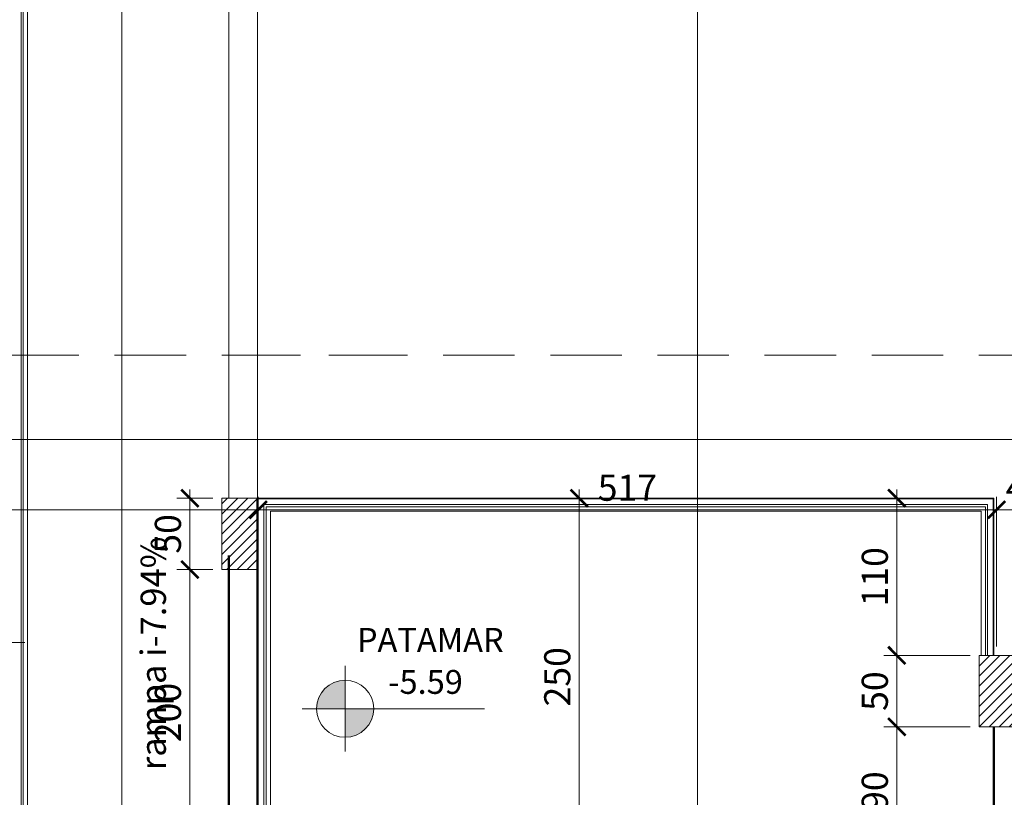
# Model space of a CAD drawing. Units: inches. Extents: x 6643 to 230932, y -24724 to 22459.
# Drawn here: x 185559 to 186248, y -4188 to -3643 of the extents above; entities that cross this region are included whole.
import ezdxf

# ---------------------------------------------------------------- set-up
doc = ezdxf.new("R2010")
doc.units = ezdxf.units.IN
doc.header["$MEASUREMENT"] = 0
doc.linetypes.add('IMPORT-HIDDEN _7_', pattern=[0.375, 0.25, -0.125])
for name, color, linetype, lineweight in [('A-FLORSTM', 7, 'Continuous', 9), ('ARQ_ALV_ALT', 7, 'Continuous', 50), ('ARQ_CTA_GER', 9, 'Continuous', 20), ('ARQ_EST_PIL', 6, 'Continuous', 13), ('ARQ_LAY_COR', 4, 'Continuous', 9), ('ARQ_PRJ_COB', 7, 'IMPORT-HIDDEN _7_', 13), ('ARQ_PRJ_GER', 9, 'Continuous', 35), ('ARQ_SMB_CTE', 7, 'Continuous', 9), ('ARQ_SMB_GER', 7, 'Continuous', 18), ('ARQ_SMB_NIV', 7, 'Continuous', 35), ('ARQ_TXT_AMB', 3, 'Continuous', 13), ('L1', 1, 'Continuous', 13), ('TEXTO', 6, 'Continuous', 15)]:
    doc.layers.add(name, color=color, linetype=linetype, lineweight=lineweight)
doc.layers.add('ARQ_CTA_NIV', color=7, linetype='Continuous')
doc.styles.get("Standard").update_dxf_attribs({"font": 'arial.ttf'})
doc.dimstyles.new('Cota-2_0mm_Arial_Metro', dxfattribs={"dimscale": 30.48, "dimtxt": 0.6, "dimasz": 0.4, "dimexe": 0.3, "dimexo": 0.2, "dimgap": 0.2, "dimtad": 1, "dimtoh": 1, "dimdec": 0, "dimzin": 1, "dimdsep": 46, "dimtxsty": 'Standard', "dimblk": 'ARCHTICK', "dimcen": 0.09, "dimdle": 0.2, "dimclrd": 1, "dimclre": 1, "dimclrt": 250, "dimadec": 3, "dimazin": 0, "dimtfac": 1, "dimtdec": 0, "dimtmove": 0, "dimatfit": 3, "dimfxl": 0.656168, "dimtvp": 1, "dimtolj": 1, "dimtzin": 0, "dimlwd": -1, "dimlwe": -1, "dimarcsym": 0})

# ---------------------------------------------------------------- blocks, each defined once
blk = doc.blocks.new('Spot Elevations - M_Spot Elevation - Target Filled_1-23738-BL SL AULA TÉRREO')
at = {"layer": 'ARQ_CTA_NIV', "lineweight": 9}
h = blk.add_hatch(color=7, dxfattribs=at)
edge = h.paths.add_edge_path(flags=0)
edge.add_line((0, 0), (0, 0.2))
edge.add_arc((0, 0), 0.2, 90, 180)
edge.add_line((-0.2, 0), (0, 0))
h = blk.add_hatch(color=7, dxfattribs=at)
edge = h.paths.add_edge_path(flags=0)
edge.add_line((0, 0), (0, -0.2))
edge.add_arc((0, 0), 0.2, 270, 360)
edge.add_line((0.2, 0), (0, 0))
at = {"layer": 'ARQ_CTA_NIV', "color": 7, "lineweight": 9}
for p, q in [((0, -0.3), (0, 0.3)), ((-0.3, 0), (0.9762, 0))]:
    blk.add_line(p, q, dxfattribs=at)
blk.add_circle((0, 0), 0.2, dxfattribs=at)
blk = doc.blocks.new('PILAR 25 X50')
at = {"layer": 'ARQ_PRJ_GER', "ltscale": 0.1}
h = blk.add_hatch(dxfattribs=at)
h.set_pattern_fill('ANSI31', color=256, scale=40, angle=90)
h.set_pattern_definition([(135, (-153541.8094, 13406.326), (-3.5355339, -3.5355339), [])])
h.paths.add_polyline_path([(25, 50), (0, 50), (0, 0), (25, 0)])
at = {"layer": 'ARQ_EST_PIL', "ltscale": 0.1}
blk.add_lwpolyline([(25, 50), (0, 50), (0, 0), (25, 0)], close=True, dxfattribs=at)
blk = doc.blocks.new('_ARCHTICK')
at = {"color": 0, "linetype": 'ByBlock', "const_width": 0.15}
blk.add_lwpolyline([(-0.5, -0.5), (0.5, 0.5)], dxfattribs=at)
blk = doc.blocks.new('*D708')
at = {"layer": 'ARQ_CTA_GER', "color": 1, "ltscale": 0.1, "transparency": 16777216}
for p, q in [((186242.41, -4082.24), (186242.41, -3977.28)), ((186282.91, -4082.24), (186282.91, -3977.28)), ((186289, -3986.43), (186236.31, -3986.43))]:
    blk.add_line(p, q, dxfattribs=at)
at = {"layer": 'Defpoints', "color": 0, "ltscale": 0.1, "transparency": 16777216}
for p in [(186242.41, -3986.43), (186242.41, -4088.34), (186282.91, -4088.34)]:
    blk.add_point(p, dxfattribs=at)
at = {"layer": 'ARQ_CTA_GER', "color": 1, "ltscale": 0.1, "transparency": 16777216, "xscale": 12.192, "yscale": 12.192, "zscale": 12.192, "rotation": 180}
blk.add_blockref('_ARCHTICK', (186242.41, -3986.43), dxfattribs=at)
at = {"layer": 'ARQ_CTA_GER', "color": 1, "ltscale": 0.1, "transparency": 16777216, "xscale": 12.192, "yscale": 12.192, "zscale": 12.192}
blk.add_blockref('_ARCHTICK', (186282.91, -3986.43), dxfattribs=at)
at = {"layer": 'ARQ_CTA_GER', "color": 250, "ltscale": 0.1, "transparency": 16777216, "insert": (186262.66, -3970.99), "char_height": 18.288, "attachment_point": 5}
blk.add_mtext('\\A1;40', dxfattribs=at)
blk = doc.blocks.new('*D709')
at = {"layer": 'ARQ_CTA_GER', "color": 1, "ltscale": 0.1, "transparency": 16777216}
for p, q in [((185725.5, -4073.79), (185725.5, -3977.28)), ((186242.41, -4082.24), (186242.41, -3977.28)), ((186248.51, -3986.43), (185719.4, -3986.43))]:
    blk.add_line(p, q, dxfattribs=at)
at = {"layer": 'Defpoints', "color": 0, "ltscale": 0.1, "transparency": 16777216}
for p in [(185725.5, -3986.43), (185725.5, -4079.89), (186242.41, -4088.34)]:
    blk.add_point(p, dxfattribs=at)
at = {"layer": 'ARQ_CTA_GER', "color": 1, "ltscale": 0.1, "transparency": 16777216, "xscale": 12.192, "yscale": 12.192, "zscale": 12.192, "rotation": 180}
blk.add_blockref('_ARCHTICK', (185725.5, -3986.43), dxfattribs=at)
at = {"layer": 'ARQ_CTA_GER', "color": 1, "ltscale": 0.1, "transparency": 16777216, "xscale": 12.192, "yscale": 12.192, "zscale": 12.192}
blk.add_blockref('_ARCHTICK', (186242.41, -3986.43), dxfattribs=at)
at = {"layer": 'ARQ_CTA_GER', "color": 250, "ltscale": 0.1, "transparency": 16777216, "insert": (185983.95, -3970.99), "char_height": 18.288, "attachment_point": 5}
blk.add_mtext('\\A1;517', dxfattribs=at)
blk = doc.blocks.new('*D710')
at = {"layer": 'ARQ_CTA_GER', "color": 1, "ltscale": 0.1, "transparency": 16777216}
for p, q in [((184815.01, -3987.35), (184815.01, -3977.28)), ((185725.5, -4073.79), (185725.5, -3977.28)), ((185731.6, -3986.43), (184808.91, -3986.43))]:
    blk.add_line(p, q, dxfattribs=at)
at = {"layer": 'Defpoints', "color": 0, "ltscale": 0.1, "transparency": 16777216}
for p in [(184815.01, -3986.43), (184815.01, -3993.44), (185725.5, -4079.89)]:
    blk.add_point(p, dxfattribs=at)
at = {"layer": 'ARQ_CTA_GER', "color": 1, "ltscale": 0.1, "transparency": 16777216, "xscale": 12.192, "yscale": 12.192, "zscale": 12.192, "rotation": 180}
blk.add_blockref('_ARCHTICK', (184815.01, -3986.43), dxfattribs=at)
at = {"layer": 'ARQ_CTA_GER', "color": 1, "ltscale": 0.1, "transparency": 16777216, "xscale": 12.192, "yscale": 12.192, "zscale": 12.192}
blk.add_blockref('_ARCHTICK', (185725.5, -3986.43), dxfattribs=at)
at = {"layer": 'ARQ_CTA_GER', "color": 250, "ltscale": 0.1, "transparency": 16777216, "insert": (185270.25, -3970.99), "char_height": 18.288, "attachment_point": 5}
blk.add_mtext('\\A1;910', dxfattribs=at)
blk = doc.blocks.new('*D727')
at = {"layer": 'ARQ_CTA_GER', "color": 1, "ltscale": 0.1, "transparency": 16777216}
for p, q in [((185677.72, -3972.24), (185677.72, -4034.43)), ((185693.83, -3978.34), (185668.58, -3978.34)), ((185693.83, -4028.34), (185668.58, -4028.34))]:
    blk.add_line(p, q, dxfattribs=at)
at = {"layer": 'Defpoints', "color": 0, "ltscale": 0.1, "transparency": 16777216}
for p in [(185699.92, -3978.34), (185677.72, -4028.34), (185699.92, -4028.34)]:
    blk.add_point(p, dxfattribs=at)
at = {"layer": 'ARQ_CTA_GER', "color": 1, "ltscale": 0.1, "transparency": 16777216, "xscale": 12.192, "yscale": 12.192, "zscale": 12.192}
for p, rotation in [((185677.72, -3978.34), 90), ((185677.72, -4028.34), 270)]:
    blk.add_blockref('_ARCHTICK', p, dxfattribs=dict(at, rotation=rotation))
at = {"layer": 'ARQ_CTA_GER', "color": 250, "ltscale": 0.1, "transparency": 16777216, "insert": (185662.29, -4003.34), "char_height": 18.288, "attachment_point": 5, "rotation": 90}
blk.add_mtext('\\A1;50', dxfattribs=at)
blk = doc.blocks.new('*D728')
at = {"layer": 'ARQ_CTA_GER', "color": 1, "ltscale": 0.1, "transparency": 16777216}
for p, q in [((185677.72, -4022.24), (185677.72, -4234.43)), ((185693.83, -4028.34), (185668.58, -4028.34)), ((185723.4, -4228.34), (185668.58, -4228.34))]:
    blk.add_line(p, q, dxfattribs=at)
at = {"layer": 'Defpoints', "color": 0, "ltscale": 0.1, "transparency": 16777216}
for p in [(185699.92, -4028.34), (185677.72, -4228.34), (185729.5, -4228.34)]:
    blk.add_point(p, dxfattribs=at)
at = {"layer": 'ARQ_CTA_GER', "color": 1, "ltscale": 0.1, "transparency": 16777216, "xscale": 12.192, "yscale": 12.192, "zscale": 12.192}
for p, rotation in [((185677.72, -4028.34), 90), ((185677.72, -4228.34), 270)]:
    blk.add_blockref('_ARCHTICK', p, dxfattribs=dict(at, rotation=rotation))
at = {"layer": 'ARQ_CTA_GER', "color": 250, "ltscale": 0.1, "transparency": 16777216, "insert": (185662.29, -4128.34), "char_height": 18.288, "attachment_point": 5, "rotation": 90}
blk.add_mtext('\\A1;200', dxfattribs=at)
blk = doc.blocks.new('*D663')
at = {"layer": 'ARQ_CTA_GER', "color": 1, "ltscale": 0.1, "transparency": 16777216}
for p, q in [((185950.29, -3972.24), (185950.29, -4234.44)), ((185976.65, -3978.34), (185941.14, -3978.34)), ((185976.65, -4228.34), (185941.14, -4228.34))]:
    blk.add_line(p, q, dxfattribs=at)
at = {"layer": 'Defpoints', "color": 0, "ltscale": 0.1, "transparency": 16777216}
for p in [(185982.75, -3978.34), (185950.29, -4228.34), (185982.75, -4228.34)]:
    blk.add_point(p, dxfattribs=at)
at = {"layer": 'ARQ_CTA_GER', "color": 1, "ltscale": 0.1, "transparency": 16777216, "xscale": 12.192, "yscale": 12.192, "zscale": 12.192}
for p, rotation in [((185950.29, -3978.34), 90), ((185950.29, -4228.34), 270)]:
    blk.add_blockref('_ARCHTICK', p, dxfattribs=dict(at, rotation=rotation))
at = {"layer": 'ARQ_CTA_GER', "color": 250, "ltscale": 0.1, "transparency": 16777216, "insert": (185934.86, -4103.34), "char_height": 18.288, "attachment_point": 5, "rotation": 90}
blk.add_mtext('\\A1;250', dxfattribs=at)
blk = doc.blocks.new('*D1451')
at = {"layer": 'ARQ_CTA_GER', "color": 1, "ltscale": 0.1, "transparency": 16777216}
for p, q in [((186172.57, -3972.24), (186172.57, -4094.43)), ((186169.24, -3978.34), (186181.72, -3978.34)), ((186223.98, -4088.34), (186163.43, -4088.34))]:
    blk.add_line(p, q, dxfattribs=at)
at = {"layer": 'Defpoints', "color": 0, "ltscale": 0.1, "transparency": 16777216}
for p in [(186163.15, -3978.34), (186172.57, -4088.34), (186230.07, -4088.34)]:
    blk.add_point(p, dxfattribs=at)
at = {"layer": 'ARQ_CTA_GER', "color": 1, "ltscale": 0.1, "transparency": 16777216, "xscale": 12.192, "yscale": 12.192, "zscale": 12.192}
for p, rotation in [((186172.57, -3978.34), 90), ((186172.57, -4088.34), 270)]:
    blk.add_blockref('_ARCHTICK', p, dxfattribs=dict(at, rotation=rotation))
at = {"layer": 'ARQ_CTA_GER', "color": 250, "ltscale": 0.1, "transparency": 16777216, "insert": (186157.14, -4033.34), "char_height": 18.288, "attachment_point": 5, "rotation": 90}
blk.add_mtext('\\A1;110', dxfattribs=at)
blk = doc.blocks.new('*D1452')
at = {"layer": 'ARQ_CTA_GER', "color": 1, "ltscale": 0.1, "transparency": 16777216}
for p, q in [((186172.57, -4082.24), (186172.57, -4144.43)), ((186223.98, -4088.34), (186163.43, -4088.34)), ((186223.98, -4138.34), (186163.43, -4138.34))]:
    blk.add_line(p, q, dxfattribs=at)
at = {"layer": 'Defpoints', "color": 0, "ltscale": 0.1, "transparency": 16777216}
for p in [(186230.07, -4088.34), (186172.57, -4138.34), (186230.07, -4138.34)]:
    blk.add_point(p, dxfattribs=at)
at = {"layer": 'ARQ_CTA_GER', "color": 1, "ltscale": 0.1, "transparency": 16777216, "xscale": 12.192, "yscale": 12.192, "zscale": 12.192}
for p, rotation in [((186172.57, -4088.34), 90), ((186172.57, -4138.34), 270)]:
    blk.add_blockref('_ARCHTICK', p, dxfattribs=dict(at, rotation=rotation))
at = {"layer": 'ARQ_CTA_GER', "color": 250, "ltscale": 0.1, "transparency": 16777216, "insert": (186157.14, -4113.34), "char_height": 18.288, "attachment_point": 5, "rotation": 90}
blk.add_mtext('\\A1;50', dxfattribs=at)
blk = doc.blocks.new('*D1453')
at = {"layer": 'ARQ_CTA_GER', "color": 1, "ltscale": 0.1, "transparency": 16777216}
for p, q in [((186172.57, -4132.24), (186172.57, -4234.43)), ((186223.98, -4138.34), (186163.43, -4138.34)), ((186173.22, -4228.34), (186163.43, -4228.34))]:
    blk.add_line(p, q, dxfattribs=at)
at = {"layer": 'Defpoints', "color": 0, "ltscale": 0.1, "transparency": 16777216}
for p in [(186230.07, -4138.34), (186172.57, -4228.34), (186179.32, -4228.34)]:
    blk.add_point(p, dxfattribs=at)
at = {"layer": 'ARQ_CTA_GER', "color": 1, "ltscale": 0.1, "transparency": 16777216, "xscale": 12.192, "yscale": 12.192, "zscale": 12.192}
for p, rotation in [((186172.57, -4138.34), 90), ((186172.57, -4228.34), 270)]:
    blk.add_blockref('_ARCHTICK', p, dxfattribs=dict(at, rotation=rotation))
at = {"layer": 'ARQ_CTA_GER', "color": 250, "ltscale": 0.1, "transparency": 16777216, "insert": (186157.14, -4183.34), "char_height": 18.288, "attachment_point": 5, "rotation": 90}
blk.add_mtext('\\A1;90', dxfattribs=at)
blk = doc.blocks.new('*D1497')
at = {"layer": 'ARQ_CTA_GER', "color": 1, "ltscale": 0.1, "transparency": 16777216}
for p, q in [((184815.01, -3971.19), (184815.01, -3928.12)), ((188779.85, -4082.24), (188779.85, -3928.12)), ((184808.91, -3937.26), (188785.94, -3937.26))]:
    blk.add_line(p, q, dxfattribs=at)
at = {"layer": 'Defpoints', "color": 0, "ltscale": 0.1, "transparency": 16777216}
for p in [(188779.85, -3937.26), (184815.01, -3977.28), (188779.85, -4088.34)]:
    blk.add_point(p, dxfattribs=at)
at = {"layer": 'ARQ_CTA_GER', "color": 1, "ltscale": 0.1, "transparency": 16777216, "xscale": 12.192, "yscale": 12.192, "zscale": 12.192, "rotation": 180}
blk.add_blockref('_ARCHTICK', (184815.01, -3937.26), dxfattribs=at)
at = {"layer": 'ARQ_CTA_GER', "color": 1, "ltscale": 0.1, "transparency": 16777216, "xscale": 12.192, "yscale": 12.192, "zscale": 12.192}
blk.add_blockref('_ARCHTICK', (188779.85, -3937.26), dxfattribs=at)
at = {"layer": 'ARQ_CTA_GER', "color": 250, "ltscale": 0.1, "transparency": 16777216, "insert": (186797.43, -3921.82), "char_height": 18.288, "attachment_point": 5}
blk.add_mtext('\\A1;3965', dxfattribs=at)
blk = doc.blocks.new('projeção coberturas')
at = {"layer": 'ARQ_PRJ_COB', "ltscale": 200}
blk.add_line((203989.93, -29153.03), (204625.43, -29153.03), dxfattribs=at)
blk.add_lwpolyline([(203009.93, -28303.03), (203009.93, -29153.03), (204079.93, -29153.03)], dxfattribs=at)

msp = doc.modelspace()

# ---------------------------------------------------------------- linework, layer by layer
at = {"layer": 'A-FLORSTM'}
for p, q in [((186240.515, -3978.34), (185725.016, -3978.34)), ((186240.515, -4088.34), (186240.515, -3978.34))]:
    msp.add_line(p, q, dxfattribs=at)
at = {"layer": 'ARQ_ALV_ALT', "ltscale": 8}
for p, q in [((185725.009, -3978.35), (185725.009, -4713.321)), ((185705.009, -4713.321), (185705.009, -4018.35))]:
    msp.add_line(p, q, dxfattribs=at)
at = {"layer": 'ARQ_ALV_ALT'}
msp.add_line((186240.515, -4138.35), (186240.515, -4713.321), dxfattribs=at)
at = {"layer": 'ARQ_EST_PIL', "ltscale": 0.1}
msp.add_line((185725.085, -3978.34), (185725.016, -2558.345), dxfattribs=at)
at = {"layer": 'ARQ_LAY_COR'}
for p, q in [((185564.025, -4748.337), (185564.025, -3418.347)), ((185559.525, -4748.337), (185559.525, -3426.847)), ((185561.025, -3426.847), (185561.025, -4748.337)), ((185725.516, -3978.84), (185725.516, -4606.338)), ((186240.015, -3978.84), (185725.516, -3978.84)), ((185729.516, -3982.84), (185729.516, -4606.338)), ((186236.015, -3982.84), (185729.516, -3982.84)), ((186236.015, -4088.34), (186236.015, -3982.84)), ((186240.015, -4088.34), (186240.015, -3978.84)), ((185731.016, -3984.34), (185731.016, -4606.338)), ((186234.515, -3984.34), (185731.016, -3984.34)), ((185734.016, -3987.34), (185734.016, -4606.338)), ((186231.515, -3987.34), (185734.016, -3987.34)), ((186231.515, -4088.34), (186231.515, -3987.34)), ((186234.515, -4088.34), (186234.515, -3984.34))]:
    msp.add_line(p, q, dxfattribs=at)
at = {"layer": 'ARQ_PRJ_COB', "ltscale": 8}
msp.add_line((186240.009, -4088.35), (186240.009, -4008.35), dxfattribs=at)
at = {"layer": 'ARQ_SMB_CTE', "linetype": 'Continuous'}
msp.add_line((186032.938, -131.886), (186032.938, -6280.547), dxfattribs=at)
at = {"layer": 'ARQ_SMB_GER'}
msp.add_line((185630.009, -3418.348), (185630.009, -4647.89), dxfattribs=at)
at = {"layer": 'L1'}
for p, q in [((185705.009, -3978.35), (185705.009, -2558.345)), ((186240.009, -3978.35), (185725.009, -3978.35)), ((186240.009, -4008.35), (186240.009, -3978.35))]:
    msp.add_line(p, q, dxfattribs=at)

# ---------------------------------------------------------------- block references
at = {"layer": 'ARQ_PRJ_GER', "xscale": -1}
for p in [(185725.085, -4028.339), (186255.072, -4138.336)]:
    msp.add_blockref('PILAR 25 X50', p, dxfattribs=at)
at = {"layer": 'ARQ_SMB_NIV', "extrusion": (0, 0, -1), "xscale": -100, "yscale": 100, "zscale": 100, "rotation": 180}
msp.add_blockref('Spot Elevations - M_Spot Elevation - Target Filled_1-23738-BL SL AULA TÉRREO', (-185532.188, -4079.252), dxfattribs=at)

# ---------------------------------------------------------------- texts
at = {"layer": 'ARQ_CTA_NIV', "insert": (185868.749, -4120.503), "char_height": 16.7201, "width": 33.93008, "attachment_point": 9, "line_spacing_factor": 0.938532, "bg_fill": 3, "box_fill_scale": 1.25, "bg_fill_color": 0, "bg_fill_transparency": 7019530}
msp.add_mtext('-5.59', dxfattribs=at)
at = {"layer": 'ARQ_TXT_AMB', "insert": (185666.439, -4005.188), "char_height": 17.70359, "width": 168.49774, "attachment_point": 9, "rotation": 90, "line_spacing_factor": 0.938532, "bg_fill": 3, "box_fill_scale": 1.25, "bg_fill_color": 0, "bg_fill_transparency": 7019546}
msp.add_mtext('rampa i-7.94%', dxfattribs=at)

# ---------------------------------------------------------------- dimensions: what is measured, and where the dimension line sits
at = {"layer": 'ARQ_CTA_GER', "ltscale": 0.1}
for base, p1, p2, picture, middle in [((185725.499, -3986.426), (186242.41, -4088.337), (185725.499, -4079.886), '*D709', (185983.955, -3970.992)), ((186242.41, -3986.426), (186282.909, -4088.337), (186242.41, -4088.337), '*D708', (186262.659, -3970.992))]:
    dim = msp.add_linear_dim(base=base, p1=p1, p2=p2, dimstyle='Cota-2_0mm_Arial_Metro', override={"dimtmove": 1}, dxfattribs=at)
    dim.commit()
    dim.dimension.update_dxf_attribs({"geometry": picture, "text_midpoint": middle})
for base, p1, p2, picture, middle in [((185950.289, -4228.34), (185982.749, -3978.34), (185982.749, -4228.34), '*D663', (185934.855, -4103.34)), ((186172.574, -4088.337), (186163.146, -3978.34), (186230.072, -4088.337), '*D1451', (186157.141, -4033.338))]:
    dim = msp.add_linear_dim(base=base, p1=p1, p2=p2, angle=90, dimstyle='Cota-2_0mm_Arial_Metro', dxfattribs=at)
    dim.commit()
    dim.dimension.update_dxf_attribs({"geometry": picture, "text_midpoint": middle})
for base, p1, p2, picture, middle in [((186172.574, -4138.336), (186230.072, -4088.337), (186230.072, -4138.336), '*D1452', (186157.141, -4113.336)), ((186172.574, -4228.338), (186230.072, -4138.336), (186179.318, -4228.338), '*D1453', (186157.141, -4183.337))]:
    dim = msp.add_linear_dim(base=base, p1=p1, p2=p2, angle=90, dimstyle='Cota-2_0mm_Arial_Metro', override={"dimtmove": 1}, dxfattribs=at)
    dim.commit()
    dim.dimension.update_dxf_attribs({"geometry": picture, "text_midpoint": middle})

# ---------------------------------------------------------------- next in the draw order: block references
at = {"layer": 'ARQ_SMB_CTE', "extrusion": (0, 0, -1), "xscale": -100, "yscale": 100, "zscale": 100}
msp.add_blockref('Spot Elevations - M_Spot Elevation - Target Filled_1-23738-BL SL AULA TÉRREO', (-185786.353, -4125.681), dxfattribs=at)

# ---------------------------------------------------------------- next in the draw order: dimensions: what is measured, and where the dimension line sits
at = {"layer": 'ARQ_CTA_GER', "ltscale": 0.1}
dim = msp.add_linear_dim(base=(188779.847, -3937.261), p1=(184815.009, -3977.282), p2=(188779.847, -4088.337), dimstyle='Cota-2_0mm_Arial_Metro', dxfattribs=at)
dim.commit()
dim.dimension.update_dxf_attribs({"geometry": '*D1497', "text_midpoint": (186797.428, -3921.822)})
dim = msp.add_linear_dim(base=(184815.009, -3986.426), p1=(185725.499, -4079.886), p2=(184815.009, -3993.444), dimstyle='Cota-2_0mm_Arial_Metro', override={"dimtmove": 1}, dxfattribs=at)
dim.commit()
dim.dimension.update_dxf_attribs({"geometry": '*D710', "text_midpoint": (185270.254, -3970.992)})
dim = msp.add_linear_dim(base=(185677.724, -4028.339), p1=(185699.924, -3978.34), p2=(185699.924, -4028.339), angle=90, dimstyle='Cota-2_0mm_Arial_Metro', dxfattribs=at)
dim.commit()
dim.dimension.update_dxf_attribs({"geometry": '*D727', "text_midpoint": (185662.291, -4003.339)})
dim = msp.add_linear_dim(base=(185677.724, -4228.338), p1=(185699.924, -4028.339), p2=(185729.499, -4228.338), angle=90, dimstyle='Cota-2_0mm_Arial_Metro', override={"dimtmove": 1}, dxfattribs=at)
dim.commit()
dim.dimension.update_dxf_attribs({"geometry": '*D728', "text_midpoint": (185662.291, -4128.338)})

# ---------------------------------------------------------------- next in the draw order: texts
at = {"layer": 'ARQ_CTA_NIV', "insert": (185897.331, -4091.093), "char_height": 16.7201, "width": 33.93008, "attachment_point": 9, "line_spacing_factor": 0.938532, "bg_fill": 3, "box_fill_scale": 1.25, "bg_fill_color": 0, "bg_fill_transparency": 7019530}
msp.add_mtext('PATAMAR', dxfattribs=at)

# ---------------------------------------------------------------- next in the draw order: block references
at = {"layer": 'TEXTO'}
msp.add_blockref('projeção coberturas', (-18284.92, 25274.692), dxfattribs=at)

doc.saveas('drawing.dxf')
